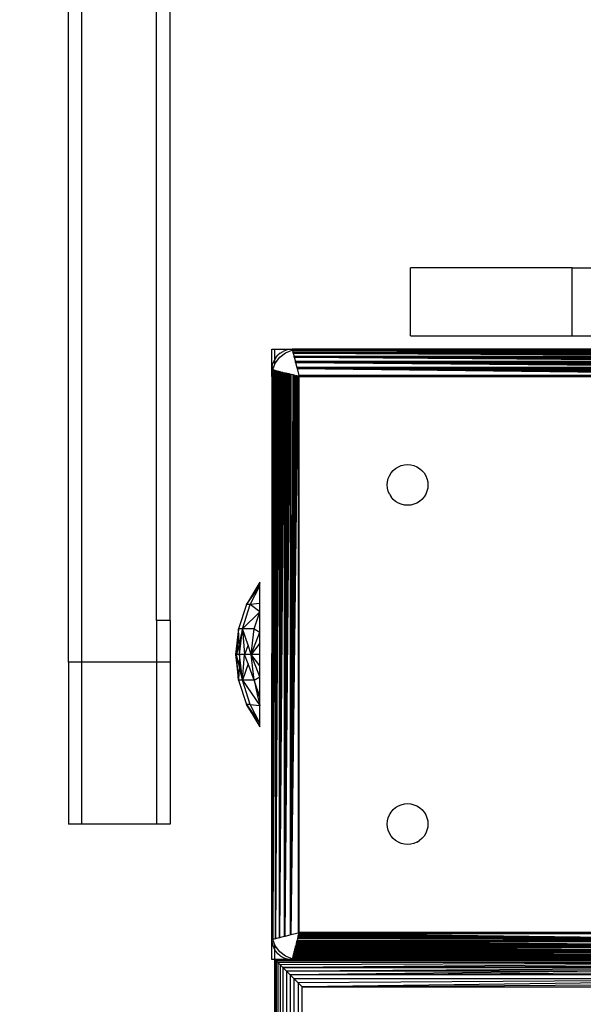
# Model space of a CAD drawing. Units: millimetres. Extents: x -9091 to 4272, y -6100 to 8296.
# Drawn here: x -1796 to -1713, y -651 to -506 of the extents above; entities that cross this region are included whole.
import ezdxf

# ---------------------------------------------------------------- set-up
doc = ezdxf.new("R2010")
doc.units = ezdxf.units.MM
doc.layers.add('Strefa bezpieczna', color=8, linetype='Continuous')
doc.dimstyles.get("Standard").update_dxf_attribs({"dimtxt": 180, "dimasz": 180, "dimexe": 0.18, "dimexo": 0.0625, "dimgap": 180, "dimtad": 0, "dimtih": 1, "dimtoh": 1, "dimdec": 0, "dimlfac": 0.1, "dimzin": 0, "dimdsep": 46, "dimtxsty": 'Standard', "dimcen": 0.09, "dimse1": 1, "dimse2": 1, "dimadec": 0, "dimazin": 0, "dimtfac": 1, "dimtdec": 4, "dimtofl": 0, "dimtmove": 0, "dimatfit": 3, "dimfxl": 1, "dimtolj": 1, "dimtzin": 0, "dimarcsym": 0})

# ---------------------------------------------------------------- blocks, each defined once
blk = doc.blocks.new('*D7')
at = {"layer": 'Defpoints', "color": 0}
for p in [(2771.69, 7634.11), (2771.69, 980.31), (-5475.49, -599.69)]:
    blk.add_point(p, dxfattribs=at)
at = {"layer": 'Strefa bezpieczna', "color": 0, "lineweight": -2}
for p, q in [((-5295.49, 7634.11), (-1771.9, 7634.11)), ((2591.69, 7634.11), (-931.9, 7634.11))]:
    blk.add_line(p, q, dxfattribs=at)
at = {"layer": 'Strefa bezpieczna', "color": 0}
for points in [[(-5295.49, 7664.11), (-5295.49, 7604.11), (-5475.49, 7634.11)], [(2591.69, 7604.11), (2591.69, 7664.11), (2771.69, 7634.11)]]:
    blk.add_solid(points, dxfattribs=at)
at = {"layer": 'Strefa bezpieczna', "color": 0, "insert": (-1351.9, 7634.11), "char_height": 180, "attachment_point": 5}
blk.add_mtext('\\A1;825', dxfattribs=at)
blk = doc.blocks.new('*D8')
at = {"layer": 'Defpoints', "color": 0}
for p in [(-1193.07, 7085.29), (-8818.53, -6099.79), (-1320.25, -6099.79)]:
    blk.add_point(p, dxfattribs=at)
at = {"layer": 'Strefa bezpieczna', "color": 0, "lineweight": -2}
for p, q in [((-8818.53, 6905.29), (-8818.53, 739.93)), ((-8818.53, -5919.79), (-8818.53, 199.93))]:
    blk.add_line(p, q, dxfattribs=at)
at = {"layer": 'Strefa bezpieczna', "color": 0}
for points in [[(-8788.53, 6905.29), (-8848.53, 6905.29), (-8818.53, 7085.29)], [(-8848.53, -5919.79), (-8788.53, -5919.79), (-8818.53, -6099.79)]]:
    blk.add_solid(points, dxfattribs=at)
at = {"layer": 'Strefa bezpieczna', "color": 0, "insert": (-8818.53, 469.93), "char_height": 180, "attachment_point": 5}
blk.add_mtext('\\A1;1319', dxfattribs=at)
blk = doc.blocks.new('*D9')
at = {"layer": 'Defpoints', "color": 0}
for p in [(-743.25, 5076.06), (-7623.33, -4600.08), (-1707.25, -4600.08)]:
    blk.add_point(p, dxfattribs=at)
at = {"layer": 'Strefa bezpieczna', "color": 0, "lineweight": -2}
for p, q in [((-7623.33, 4896.06), (-7623.33, 507.49)), ((-7623.33, -4420.08), (-7623.33, -32.51))]:
    blk.add_line(p, q, dxfattribs=at)
at = {"layer": 'Strefa bezpieczna', "color": 0}
for points in [[(-7593.33, 4896.06), (-7653.33, 4896.06), (-7623.33, 5076.06)], [(-7653.33, -4420.08), (-7593.33, -4420.08), (-7623.33, -4600.08)]]:
    blk.add_solid(points, dxfattribs=at)
at = {"layer": 'Strefa bezpieczna', "color": 0, "insert": (-7623.33, 237.49), "char_height": 180, "attachment_point": 5}
blk.add_mtext('\\A1;968', dxfattribs=at)

msp = doc.modelspace()

# ---------------------------------------------------------------- linework, layer by layer
for p, q in [((-1789.25, -600.82), (-1789.25, 191.49)), ((-1787.25, -600.82), (-1787.25, 191.49)), ((-1776.25, -594.69), (-1776.25, 185.31)), ((-1774.25, -594.69), (-1774.25, 185.31)), ((-1738.8, -552.69), (-1738.8, -542.69)), ((-1714.97, -542.69), (-1738.8, -542.69)), ((-1714.97, -552.69), (-1714.97, -542.69)), ((-1714.97, -542.69), (-1669.25, -542.69)), ((-1738.8, -552.69), (-1714.97, -552.69)), ((-1714.97, -552.69), (-1669.25, -552.69)), ((-1759.25, -557.69), (-1759.25, -554.69)), ((-1759.25, -554.69), (-1758.8, -554.69)), ((-1758.8, -556.13), (-1758.8, -554.69)), ((-1758.8, -554.69), (-1756.25, -554.69)), ((-1758.67, -555.93), (-1758.8, -556.13)), ((-1758.71, -556.69), (-1758.08, -555.87)), ((-1758.67, -555.93), (-1758.37, -555.57)), ((-1758.01, -555.27), (-1758.37, -555.57)), ((-1758.08, -555.87), (-1757.25, -555.23)), ((-1758.01, -555.27), (-1757.61, -555.02)), ((-1757.17, -554.84), (-1757.61, -555.02)), ((-1757.25, -555.23), (-1756.28, -554.83)), ((-1756.72, -554.73), (-1757.17, -554.84)), ((-1756.72, -554.73), (-1756.25, -554.69)), ((-1756.28, -554.83), (-1756.22, -554.82)), ((-1756.25, -554.69), (-1756.22, -554.79)), ((-1755.25, -554.69), (-1756.25, -554.69)), ((-1756.22, -554.79), (-1756.22, -554.82)), ((-1755.99, -554.79), (-1756.22, -554.79)), ((-1756.22, -554.82), (-1755.99, -554.79)), ((-1756.22, -554.82), (-1756.2, -554.87)), ((-1672.29, -554.87), (-1756.2, -554.87)), ((-1756.2, -554.87), (-1672.37, -555.17)), ((-1756.2, -554.87), (-1672.35, -555.1)), ((-1756.2, -554.87), (-1672.33, -555.04)), ((-1756.2, -554.87), (-1672.32, -554.97)), ((-1756.2, -554.87), (-1672.3, -554.92)), ((-1756.2, -554.87), (-1756.13, -555.18)), ((-1672.37, -555.17), (-1756.13, -555.18)), ((-1756.11, -555.26), (-1756.13, -555.18)), ((-1672.39, -555.26), (-1756.11, -555.26)), ((-1756.11, -555.26), (-1672.51, -555.75)), ((-1756.11, -555.26), (-1672.48, -555.64)), ((-1756.11, -555.26), (-1672.46, -555.54)), ((-1756.11, -555.26), (-1672.43, -555.44)), ((-1756.11, -555.26), (-1672.41, -555.35)), ((-1756.11, -555.26), (-1755.98, -555.75)), ((-1755.99, -554.79), (-1755.25, -554.69)), ((-1672.51, -554.79), (-1755.99, -554.79)), ((-1672.51, -555.75), (-1755.98, -555.75)), ((-1755.95, -555.87), (-1755.98, -555.75)), ((-1672.54, -555.87), (-1755.95, -555.87)), ((-1755.95, -555.87), (-1672.7, -556.5)), ((-1755.95, -555.87), (-1672.67, -556.37)), ((-1755.95, -555.87), (-1672.63, -556.24)), ((-1755.95, -555.87), (-1672.6, -556.11)), ((-1755.95, -555.87), (-1672.57, -555.99)), ((-1755.95, -555.87), (-1755.79, -556.51)), ((-1673.25, -554.69), (-1755.25, -554.69)), ((-1755.25, -554.69), (-1672.51, -554.79)), ((-1755.25, -554.69), (-1672.93, -554.74)), ((-1759.21, -557.22), (-1759.25, -557.69)), ((-1759.21, -557.22), (-1759.1, -556.77)), ((-1759.11, -557.66), (-1758.8, -556.87)), ((-1758.92, -556.33), (-1759.1, -556.77)), ((-1758.8, -556.13), (-1758.92, -556.33)), ((-1758.8, -556.87), (-1758.8, -556.13)), ((-1758.8, -556.87), (-1758.71, -556.69)), ((-1672.7, -556.5), (-1755.79, -556.51)), ((-1755.76, -556.64), (-1755.79, -556.51)), ((-1672.73, -556.64), (-1755.76, -556.64)), ((-1755.76, -556.64), (-1672.92, -557.37)), ((-1755.76, -556.64), (-1672.88, -557.22)), ((-1755.76, -556.64), (-1672.84, -557.07)), ((-1755.76, -556.64), (-1672.81, -556.93)), ((-1755.76, -556.64), (-1672.77, -556.8)), ((-1755.76, -556.64), (-1755.58, -557.37)), ((-1672.92, -557.37), (-1755.58, -557.37)), ((-1755.58, -557.37), (-1755.54, -557.52)), ((-1759.25, -558.69), (-1759.25, -557.69)), ((-1759.25, -640.69), (-1759.15, -557.96)), ((-1759.25, -640.69), (-1759.21, -558.38)), ((-1759.25, -558.69), (-1759.21, -558.38)), ((-1759.25, -558.69), (-1759.25, -640.69)), ((-1759.21, -558.38), (-1759.2, -557.7)), ((-1759.21, -558.38), (-1759.15, -557.96)), ((-1759.2, -557.7), (-1759.15, -557.72)), ((-1759.15, -557.72), (-1759.12, -557.73)), ((-1759.15, -557.96), (-1759.15, -557.72)), ((-1759.15, -557.96), (-1759.12, -557.73)), ((-1759.15, -557.96), (-1759.15, -641.43)), ((-1759.12, -557.73), (-1759.11, -557.66)), ((-1759.12, -557.73), (-1759.07, -557.74)), ((-1759.07, -641.65), (-1759.07, -557.74)), ((-1759.02, -557.75), (-1759.07, -557.74)), ((-1759.07, -641.65), (-1759.02, -557.75)), ((-1759.07, -641.65), (-1758.97, -557.76)), ((-1759.07, -641.65), (-1758.9, -557.78)), ((-1759.07, -641.65), (-1758.84, -557.8)), ((-1759.07, -641.65), (-1758.76, -557.82)), ((-1758.97, -557.76), (-1759.02, -557.75)), ((-1758.9, -557.78), (-1758.97, -557.76)), ((-1758.9, -557.78), (-1758.84, -557.8)), ((-1758.76, -557.82), (-1758.84, -557.8)), ((-1758.76, -557.82), (-1758.77, -641.57)), ((-1758.76, -557.82), (-1758.68, -557.84)), ((-1758.68, -641.55), (-1758.68, -557.84)), ((-1758.68, -557.84), (-1758.59, -557.86)), ((-1758.68, -641.55), (-1758.59, -557.86)), ((-1758.68, -641.55), (-1758.5, -557.88)), ((-1758.68, -641.55), (-1758.4, -557.9)), ((-1758.68, -641.55), (-1758.3, -557.93)), ((-1758.68, -641.55), (-1758.19, -557.96)), ((-1758.59, -557.86), (-1758.5, -557.88)), ((-1758.5, -557.88), (-1758.4, -557.9)), ((-1758.4, -557.9), (-1758.3, -557.93)), ((-1758.3, -557.93), (-1758.19, -557.96)), ((-1758.19, -557.96), (-1758.19, -641.43)), ((-1758.19, -557.96), (-1758.08, -557.99)), ((-1758.08, -641.4), (-1758.08, -557.99)), ((-1758.08, -557.99), (-1757.96, -558.02)), ((-1758.08, -641.4), (-1757.96, -558.02)), ((-1758.08, -641.4), (-1757.83, -558.05)), ((-1758.08, -641.4), (-1757.7, -558.08)), ((-1758.08, -641.4), (-1757.57, -558.11)), ((-1758.08, -641.4), (-1757.44, -558.15)), ((-1757.96, -558.02), (-1757.83, -558.05)), ((-1757.83, -558.05), (-1757.7, -558.08)), ((-1757.7, -558.08), (-1757.57, -558.11)), ((-1757.57, -558.11), (-1757.44, -558.15)), ((-1757.44, -558.15), (-1757.44, -641.24)), ((-1757.44, -558.15), (-1757.3, -558.18)), ((-1757.3, -641.21), (-1757.3, -558.18)), ((-1757.3, -558.18), (-1757.16, -558.22)), ((-1757.3, -641.21), (-1757.16, -558.22)), ((-1757.3, -641.21), (-1757.01, -558.25)), ((-1757.3, -641.21), (-1756.87, -558.29)), ((-1757.3, -641.21), (-1756.72, -558.33)), ((-1757.3, -641.21), (-1756.57, -558.36)), ((-1757.01, -558.25), (-1757.16, -558.22)), ((-1756.87, -558.29), (-1757.01, -558.25)), ((-1756.72, -558.33), (-1756.87, -558.29)), ((-1756.57, -558.36), (-1756.72, -558.33)), ((-1756.57, -558.36), (-1756.57, -641.02)), ((-1756.57, -558.36), (-1756.42, -558.4)), ((-1756.42, -640.99), (-1756.42, -558.4)), ((-1756.12, -558.47), (-1756.42, -558.4)), ((-1756.42, -640.99), (-1756.12, -558.47)), ((-1756.42, -640.99), (-1755.97, -558.51)), ((-1756.42, -640.99), (-1755.83, -558.55)), ((-1756.42, -640.99), (-1755.68, -558.59)), ((-1756.42, -640.99), (-1755.53, -558.62)), ((-1756.42, -640.99), (-1755.39, -558.66)), ((-1755.97, -558.51), (-1756.12, -558.47)), ((-1755.83, -558.55), (-1755.97, -558.51)), ((-1755.83, -558.55), (-1755.68, -558.59)), ((-1755.53, -558.62), (-1755.68, -558.59)), ((-1672.95, -557.52), (-1755.54, -557.52)), ((-1755.54, -557.52), (-1673.21, -558.55)), ((-1755.54, -557.52), (-1673.18, -558.41)), ((-1755.54, -557.52), (-1673.14, -558.26)), ((-1755.54, -557.52), (-1673.1, -558.11)), ((-1755.54, -557.52), (-1673.06, -557.97)), ((-1755.54, -557.52), (-1673.03, -557.82)), ((-1755.54, -557.52), (-1755.28, -558.55)), ((-1755.53, -558.62), (-1755.39, -558.66)), ((-1755.39, -558.66), (-1755.39, -640.73)), ((-1755.25, -558.69), (-1755.39, -558.66)), ((-1673.21, -558.55), (-1755.28, -558.55)), ((-1755.28, -558.55), (-1755.25, -558.69)), ((-1755.25, -558.69), (-1673.25, -558.69)), ((-1755.25, -640.69), (-1755.25, -558.69)), ((-1740.61, -572.02), (-1740.17, -571.84)), ((-1740.17, -571.84), (-1739.72, -571.73)), ((-1739.72, -571.73), (-1739.25, -571.69)), ((-1739.25, -571.69), (-1738.78, -571.73)), ((-1738.78, -571.73), (-1738.32, -571.84)), ((-1738.32, -571.84), (-1737.88, -572.02)), ((-1742.1, -573.77), (-1741.92, -573.33)), ((-1741.92, -573.33), (-1741.67, -572.93)), ((-1741.67, -572.93), (-1741.37, -572.57)), ((-1741.37, -572.57), (-1741.01, -572.27)), ((-1741.01, -572.27), (-1740.61, -572.02)), ((-1737.88, -572.02), (-1737.48, -572.27)), ((-1737.48, -572.27), (-1737.13, -572.57)), ((-1737.13, -572.57), (-1736.82, -572.93)), ((-1736.82, -572.93), (-1736.57, -573.33)), ((-1736.57, -573.33), (-1736.39, -573.77)), ((-1742.25, -574.69), (-1742.21, -574.22)), ((-1742.21, -575.16), (-1742.25, -574.69)), ((-1742.21, -574.22), (-1742.1, -573.77)), ((-1736.39, -573.77), (-1736.28, -574.22)), ((-1736.28, -574.22), (-1736.25, -574.69)), ((-1736.25, -574.69), (-1736.28, -575.16)), ((-1742.1, -575.62), (-1742.21, -575.16)), ((-1741.92, -576.06), (-1742.1, -575.62)), ((-1741.92, -576.06), (-1741.67, -576.46)), ((-1736.57, -576.06), (-1736.82, -576.46)), ((-1736.39, -575.62), (-1736.57, -576.06)), ((-1736.28, -575.16), (-1736.39, -575.62)), ((-1741.37, -576.82), (-1741.67, -576.46)), ((-1741.01, -577.12), (-1741.37, -576.82)), ((-1740.61, -577.37), (-1741.01, -577.12)), ((-1740.17, -577.55), (-1740.61, -577.37)), ((-1739.72, -577.66), (-1740.17, -577.55)), ((-1739.25, -577.69), (-1739.72, -577.66)), ((-1738.78, -577.66), (-1739.25, -577.69)), ((-1738.32, -577.55), (-1738.78, -577.66)), ((-1737.88, -577.37), (-1738.32, -577.55)), ((-1737.48, -577.12), (-1737.88, -577.37)), ((-1737.13, -576.82), (-1737.48, -577.12)), ((-1736.82, -576.46), (-1737.13, -576.82)), ((-1761.05, -589.04), (-1762.99, -592.31)), ((-1761.05, -589.18), (-1762.99, -592.31)), ((-1761.05, -589.18), (-1761.05, -589.04)), ((-1761.05, -589.57), (-1761.05, -589.18)), ((-1762.99, -592.31), (-1761.05, -589.57)), ((-1762.44, -592.31), (-1761.05, -589.57)), ((-1761.05, -592.16), (-1761.05, -589.57)), ((-1762.99, -592.31), (-1764.19, -595.92)), ((-1763.6, -595.92), (-1762.44, -592.31)), ((-1762.44, -592.31), (-1762.99, -592.31)), ((-1761.05, -592.16), (-1762.44, -592.31)), ((-1761.05, -593.43), (-1762.44, -592.31)), ((-1761.05, -593.43), (-1761.05, -592.16)), ((-1763.6, -595.92), (-1761.05, -593.43)), ((-1761.87, -595.92), (-1761.05, -593.43)), ((-1761.05, -596.4), (-1761.05, -593.43)), ((-1774.25, -594.69), (-1776.25, -594.69)), ((-1776.25, -594.69), (-1776.25, -600.82)), ((-1774.25, -594.69), (-1774.25, -600.82)), ((-1764.19, -595.92), (-1764.6, -599.69)), ((-1764.19, -595.92), (-1764.45, -599.69)), ((-1763.6, -595.92), (-1764.19, -595.92)), ((-1764.09, -598.09), (-1764.19, -595.92)), ((-1763.6, -595.92), (-1764.09, -598.09)), ((-1764.01, -599.69), (-1763.6, -595.92)), ((-1763.6, -595.92), (-1763.29, -599.69)), ((-1761.87, -595.92), (-1763.6, -595.92)), ((-1762.77, -598.32), (-1763.6, -595.92)), ((-1762.29, -599.69), (-1761.87, -595.92)), ((-1762.29, -599.69), (-1761.05, -596.4)), ((-1761.87, -595.92), (-1761.05, -596.4)), ((-1761.05, -598.03), (-1761.05, -596.4)), ((-1764.09, -598.09), (-1764.45, -599.69)), ((-1764.01, -599.69), (-1764.09, -598.09)), ((-1761.05, -598.03), (-1762.29, -599.69)), ((-1761.05, -599.69), (-1761.05, -598.03)), ((-1762.77, -598.32), (-1763.29, -599.69)), ((-1762.29, -599.69), (-1762.77, -598.32)), ((-1787.25, -600.82), (-1789.25, -600.82)), ((-1789.25, -600.82), (-1789.25, -624.69)), ((-1776.25, -600.82), (-1787.25, -600.82)), ((-1787.25, -624.69), (-1787.25, -600.82)), ((-1774.25, -600.82), (-1776.25, -600.82)), ((-1776.25, -600.82), (-1776.25, -624.69)), ((-1774.25, -600.82), (-1774.25, -624.69)), ((-1764.45, -599.69), (-1764.6, -599.69)), ((-1764.6, -599.69), (-1764.19, -603.47)), ((-1764.19, -603.47), (-1764.45, -599.69)), ((-1764.01, -599.69), (-1764.45, -599.69)), ((-1764.09, -601.3), (-1764.45, -599.69)), ((-1764.01, -599.69), (-1764.09, -601.3)), ((-1763.6, -603.47), (-1764.01, -599.69)), ((-1763.29, -599.69), (-1764.01, -599.69)), ((-1763.6, -603.47), (-1763.29, -599.69)), ((-1762.29, -599.69), (-1763.29, -599.69)), ((-1762.77, -601.07), (-1763.29, -599.69)), ((-1761.87, -603.47), (-1762.29, -599.69)), ((-1761.05, -602.98), (-1762.29, -599.69)), ((-1761.05, -601.36), (-1762.29, -599.69)), ((-1761.05, -599.69), (-1762.29, -599.69)), ((-1761.05, -601.36), (-1761.05, -599.69)), ((-1764.09, -601.3), (-1764.19, -603.47)), ((-1763.6, -603.47), (-1764.09, -601.3)), ((-1762.77, -601.07), (-1763.6, -603.47)), ((-1761.87, -603.47), (-1762.77, -601.07)), ((-1761.05, -602.98), (-1761.05, -601.36)), ((-1763.6, -603.47), (-1764.19, -603.47)), ((-1764.19, -603.47), (-1762.99, -607.08)), ((-1762.44, -607.08), (-1763.6, -603.47)), ((-1761.87, -603.47), (-1763.6, -603.47)), ((-1763.6, -603.47), (-1761.05, -607.22)), ((-1761.87, -603.47), (-1761.05, -602.98)), ((-1761.05, -605.95), (-1761.87, -603.47)), ((-1761.87, -603.47), (-1761.4, -605.61)), ((-1761.05, -605.95), (-1761.05, -602.98)), ((-1761.05, -605.95), (-1761.4, -605.61)), ((-1761.4, -605.61), (-1761.05, -607.22)), ((-1761.05, -607.22), (-1761.05, -605.95)), ((-1762.44, -607.08), (-1762.99, -607.08)), ((-1762.99, -607.08), (-1761.05, -609.82)), ((-1762.99, -607.08), (-1761.05, -610.34)), ((-1761.05, -610.21), (-1762.99, -607.08)), ((-1761.05, -609.82), (-1762.44, -607.08)), ((-1762.44, -607.08), (-1761.05, -607.22)), ((-1761.05, -609.82), (-1761.05, -607.22)), ((-1761.05, -610.21), (-1761.05, -609.82)), ((-1761.05, -610.34), (-1761.05, -610.21)), ((-1741.67, -622.93), (-1741.37, -622.57)), ((-1741.37, -622.57), (-1741.01, -622.27)), ((-1741.01, -622.27), (-1740.61, -622.02)), ((-1740.61, -622.02), (-1740.17, -621.84)), ((-1740.17, -621.84), (-1739.72, -621.73)), ((-1739.72, -621.73), (-1739.25, -621.69)), ((-1739.25, -621.69), (-1738.78, -621.73)), ((-1738.78, -621.73), (-1738.32, -621.84)), ((-1738.32, -621.84), (-1737.88, -622.02)), ((-1737.88, -622.02), (-1737.48, -622.27)), ((-1737.48, -622.27), (-1737.13, -622.57)), ((-1737.13, -622.57), (-1736.82, -622.93)), ((-1742.25, -624.69), (-1742.21, -624.22)), ((-1742.21, -624.22), (-1742.1, -623.77)), ((-1742.1, -623.77), (-1741.92, -623.33)), ((-1741.92, -623.33), (-1741.67, -622.93)), ((-1736.82, -622.93), (-1736.57, -623.33)), ((-1736.57, -623.33), (-1736.39, -623.77)), ((-1736.39, -623.77), (-1736.28, -624.22)), ((-1736.28, -624.22), (-1736.25, -624.69)), ((-1787.25, -624.69), (-1789.25, -624.69)), ((-1776.25, -624.69), (-1787.25, -624.69)), ((-1774.25, -624.69), (-1776.25, -624.69)), ((-1742.21, -625.16), (-1742.25, -624.69)), ((-1742.1, -625.62), (-1742.21, -625.16)), ((-1741.92, -626.06), (-1742.1, -625.62)), ((-1736.39, -625.62), (-1736.57, -626.06)), ((-1736.28, -625.16), (-1736.39, -625.62)), ((-1736.25, -624.69), (-1736.28, -625.16)), ((-1741.67, -626.46), (-1741.92, -626.06)), ((-1741.37, -626.82), (-1741.67, -626.46)), ((-1741.01, -627.12), (-1741.37, -626.82)), ((-1740.61, -627.37), (-1741.01, -627.12)), ((-1737.88, -627.37), (-1737.48, -627.12)), ((-1737.13, -626.82), (-1737.48, -627.12)), ((-1736.82, -626.46), (-1737.13, -626.82)), ((-1736.57, -626.06), (-1736.82, -626.46)), ((-1740.17, -627.55), (-1740.61, -627.37)), ((-1739.72, -627.66), (-1740.17, -627.55)), ((-1739.25, -627.69), (-1739.72, -627.66)), ((-1738.78, -627.66), (-1739.25, -627.69)), ((-1738.32, -627.55), (-1738.78, -627.66)), ((-1737.88, -627.37), (-1738.32, -627.55)), ((-1759.25, -641.69), (-1759.25, -640.69)), ((-1759.15, -641.43), (-1759.25, -640.69)), ((-1759.25, -641.69), (-1759.15, -641.67)), ((-1759.15, -641.43), (-1759.15, -641.67)), ((-1759.12, -641.66), (-1759.15, -641.43)), ((-1759.12, -641.66), (-1759.15, -641.67)), ((-1759.07, -641.65), (-1759.12, -641.66)), ((-1759.11, -641.73), (-1759.12, -641.66)), ((-1759.07, -641.65), (-1758.77, -641.57)), ((-1758.77, -641.57), (-1758.68, -641.55)), ((-1758.68, -641.55), (-1758.19, -641.43)), ((-1758.19, -641.43), (-1758.08, -641.4)), ((-1758.08, -641.4), (-1757.44, -641.24)), ((-1757.44, -641.24), (-1757.3, -641.21)), ((-1757.3, -641.21), (-1756.57, -641.02)), ((-1756.42, -640.99), (-1756.57, -641.02)), ((-1756.42, -640.99), (-1755.39, -640.73)), ((-1755.47, -641.57), (-1755.54, -641.87)), ((-1755.43, -641.42), (-1755.47, -641.57)), ((-1672.95, -641.87), (-1755.47, -641.57)), ((-1755.39, -641.27), (-1755.43, -641.42)), ((-1672.95, -641.87), (-1755.43, -641.42)), ((-1755.39, -640.73), (-1755.25, -640.69)), ((-1755.39, -641.27), (-1755.36, -641.13)), ((-1672.95, -641.87), (-1755.39, -641.27)), ((-1755.32, -640.98), (-1755.36, -641.13)), ((-1672.95, -641.87), (-1755.36, -641.13)), ((-1755.28, -640.84), (-1755.32, -640.98)), ((-1672.95, -641.87), (-1755.32, -640.98)), ((-1755.25, -640.69), (-1755.28, -640.84)), ((-1672.95, -641.87), (-1755.28, -640.84)), ((-1755.28, -640.84), (-1673.21, -640.84)), ((-1673.25, -640.69), (-1755.25, -640.69)), ((-1759.21, -642.16), (-1759.25, -641.69)), ((-1759.25, -644.69), (-1759.25, -641.69)), ((-1759.21, -642.16), (-1759.1, -642.62)), ((-1758.8, -642.49), (-1759.11, -641.73)), ((-1759.1, -642.62), (-1758.92, -643.06)), ((-1758.8, -643.26), (-1758.92, -643.06)), ((-1758.8, -643.26), (-1758.8, -642.49)), ((-1758.71, -642.69), (-1758.8, -642.49)), ((-1758.08, -643.52), (-1758.71, -642.69)), ((-1755.86, -643.15), (-1755.83, -643.02)), ((-1755.83, -643.02), (-1755.79, -642.88)), ((-1672.54, -643.52), (-1755.83, -643.02)), ((-1755.79, -642.88), (-1755.76, -642.74)), ((-1672.54, -643.52), (-1755.79, -642.88)), ((-1755.79, -642.88), (-1672.7, -642.88)), ((-1755.76, -642.74), (-1755.72, -642.6)), ((-1672.73, -642.74), (-1755.76, -642.74)), ((-1755.69, -642.46), (-1755.72, -642.6)), ((-1672.73, -642.74), (-1755.72, -642.6)), ((-1755.65, -642.31), (-1755.69, -642.46)), ((-1672.73, -642.74), (-1755.69, -642.46)), ((-1755.62, -642.17), (-1755.65, -642.31)), ((-1672.73, -642.74), (-1755.65, -642.31)), ((-1755.58, -642.02), (-1755.62, -642.17)), ((-1672.73, -642.74), (-1755.62, -642.17)), ((-1755.58, -642.02), (-1755.54, -641.87)), ((-1672.73, -642.74), (-1755.58, -642.02)), ((-1755.58, -642.02), (-1672.92, -642.02)), ((-1672.95, -641.87), (-1755.54, -641.87)), ((-1758.8, -644.69), (-1758.8, -643.26)), ((-1758.67, -643.46), (-1758.8, -643.26)), ((-1758.37, -643.82), (-1758.67, -643.46)), ((-1758.01, -644.12), (-1758.37, -643.82)), ((-1757.25, -644.16), (-1758.08, -643.52)), ((-1758.01, -644.12), (-1757.61, -644.37)), ((-1757.61, -644.37), (-1757.17, -644.55)), ((-1756.28, -644.56), (-1757.25, -644.16)), ((-1756.72, -644.66), (-1757.17, -644.55)), ((-1756.22, -644.57), (-1756.28, -644.56)), ((-1756.2, -644.52), (-1756.22, -644.57)), ((-1756.22, -644.57), (-1756.22, -644.6)), ((-1755.98, -644.6), (-1756.22, -644.57)), ((-1756.19, -644.47), (-1756.2, -644.52)), ((-1672.29, -644.52), (-1756.2, -644.52)), ((-1756.18, -644.41), (-1756.19, -644.47)), ((-1672.29, -644.52), (-1756.19, -644.47)), ((-1756.16, -644.35), (-1756.18, -644.41)), ((-1672.29, -644.52), (-1756.18, -644.41)), ((-1756.16, -644.35), (-1756.14, -644.28)), ((-1672.29, -644.52), (-1756.16, -644.35)), ((-1756.13, -644.21), (-1756.14, -644.28)), ((-1672.29, -644.52), (-1756.14, -644.28)), ((-1756.13, -644.21), (-1756.11, -644.13)), ((-1672.29, -644.52), (-1756.13, -644.21)), ((-1756.13, -644.21), (-1672.37, -644.21)), ((-1756.11, -644.13), (-1756.08, -644.04)), ((-1672.39, -644.13), (-1756.11, -644.13)), ((-1756.08, -644.04), (-1756.06, -643.95)), ((-1672.39, -644.13), (-1756.08, -644.04)), ((-1756.06, -643.95), (-1756.04, -643.85)), ((-1672.39, -644.13), (-1756.06, -643.95)), ((-1756.04, -643.85), (-1756.01, -643.75)), ((-1672.39, -644.13), (-1756.04, -643.85)), ((-1756.01, -643.75), (-1755.98, -643.64)), ((-1672.39, -644.13), (-1756.01, -643.75)), ((-1755.98, -643.64), (-1755.95, -643.52)), ((-1672.39, -644.13), (-1755.98, -643.64)), ((-1755.98, -643.64), (-1672.51, -643.64)), ((-1755.95, -643.52), (-1755.92, -643.4)), ((-1672.54, -643.52), (-1755.95, -643.52)), ((-1755.92, -643.4), (-1755.89, -643.28)), ((-1672.54, -643.52), (-1755.92, -643.4)), ((-1755.89, -643.28), (-1755.86, -643.15)), ((-1672.54, -643.52), (-1755.89, -643.28)), ((-1672.54, -643.52), (-1755.86, -643.15)), ((-1758.8, -644.69), (-1759.25, -644.69)), ((-1758.8, -1344.69), (-1758.8, -644.69)), ((-1756.25, -644.69), (-1758.8, -644.69)), ((-1758.8, -644.69), (-1758.75, -644.74)), ((-1758.8, -644.69), (-1758.7, -947.19)), ((-1758.75, -644.74), (-1758.62, -644.87)), ((-1758.75, -644.74), (-1690.28, -644.74)), ((-1758.75, -644.74), (-1758.7, -947.19)), ((-1758.7, -947.19), (-1758.62, -644.87)), ((-1758.62, -644.87), (-1669.25, -644.74)), ((-1690.28, -644.74), (-1758.62, -644.87)), ((-1758.62, -644.87), (-1758.38, -645.1)), ((-1758.62, -644.87), (-1758.62, -1344.52)), ((-1669.25, -644.87), (-1758.62, -644.87)), ((-1758.38, -645.1), (-1758.05, -645.44)), ((-1758.38, -645.1), (-1758.38, -1344.28)), ((-1669.25, -645.11), (-1758.38, -645.1)), ((-1669.25, -645.11), (-1758.05, -645.44)), ((-1758.05, -645.44), (-1757.62, -645.87)), ((-1758.05, -645.44), (-1758.05, -1343.95)), ((-1669.25, -645.11), (-1757.62, -645.87)), ((-1757.62, -645.87), (-1668.05, -645.44)), ((-1757.62, -645.87), (-1757.12, -646.37)), ((-1757.62, -645.87), (-1757.62, -1343.52)), ((-1757.62, -645.87), (-1669.25, -645.87)), ((-1669.25, -645.87), (-1757.12, -646.37)), ((-1756.72, -644.66), (-1756.25, -644.69)), ((-1755.25, -644.69), (-1756.25, -644.69)), ((-1756.24, -644.65), (-1756.22, -644.6)), ((-1755.57, -644.65), (-1756.24, -644.65)), ((-1756.22, -644.6), (-1755.98, -644.6)), ((-1673.25, -644.69), (-1755.98, -644.6)), ((-1755.98, -644.6), (-1672.51, -644.6)), ((-1755.57, -644.65), (-1755.98, -644.6)), ((-1755.25, -644.69), (-1755.57, -644.65)), ((-1673.25, -644.69), (-1755.57, -644.65)), ((-1755.25, -644.69), (-1673.25, -644.69)), ((-1757.12, -646.37), (-1756.56, -646.93)), ((-1757.12, -646.37), (-1757.12, -1343.02)), ((-1709.78, -646.37), (-1757.12, -646.37)), ((-1756.56, -646.93), (-1669.25, -646.37)), ((-1709.78, -646.37), (-1756.56, -646.93)), ((-1756.56, -646.93), (-1756.56, -1342.46)), ((-1756.56, -646.93), (-1755.97, -647.52)), ((-1669.25, -646.93), (-1756.56, -646.93)), ((-1755.97, -647.52), (-1755.38, -648.11)), ((-1755.97, -1341.87), (-1755.97, -647.52)), ((-1669.25, -647.52), (-1755.97, -647.52)), ((-1669.25, -647.56), (-1755.38, -648.11)), ((-1755.38, -648.11), (-1754.8, -648.69)), ((-1755.38, -648.11), (-1755.38, -1341.27)), ((-1669.25, -647.56), (-1754.8, -648.69)), ((-1754.8, -648.69), (-1665.38, -648.11)), ((-1754.8, -1340.69), (-1754.8, -648.69)), ((-1754.8, -648.69), (-1664.8, -648.69))]:
    msp.add_line(p, q)

# ---------------------------------------------------------------- dimensions: what is measured, and where the dimension line sits
at = {"layer": 'Strefa bezpieczna'}
dim = msp.add_linear_dim(base=(2771.69, 7634.11), p1=(-5475.49, -599.69), p2=(2771.69, 980.31), dimstyle='Standard', dxfattribs=at)
dim.commit()
dim.dimension.update_dxf_attribs({"geometry": '*D7', "text_midpoint": (-1351.9, 7634.11), "dimtype": 160})
for base, p1, p2, picture, middle in [((-8818.53, -6099.79), (-1193.07, 7085.29), (-1320.25, -6099.79), '*D8', (-8818.53, 469.93)), ((-7623.33, -4600.08), (-743.25, 5076.06), (-1707.25, -4600.08), '*D9', (-7623.33, 237.49))]:
    dim = msp.add_linear_dim(base=base, p1=p1, p2=p2, angle=90, dimstyle='Standard', dxfattribs=at)
    dim.commit()
    dim.dimension.update_dxf_attribs({"geometry": picture, "text_midpoint": middle, "dimtype": 160})

doc.saveas('drawing.dxf')
